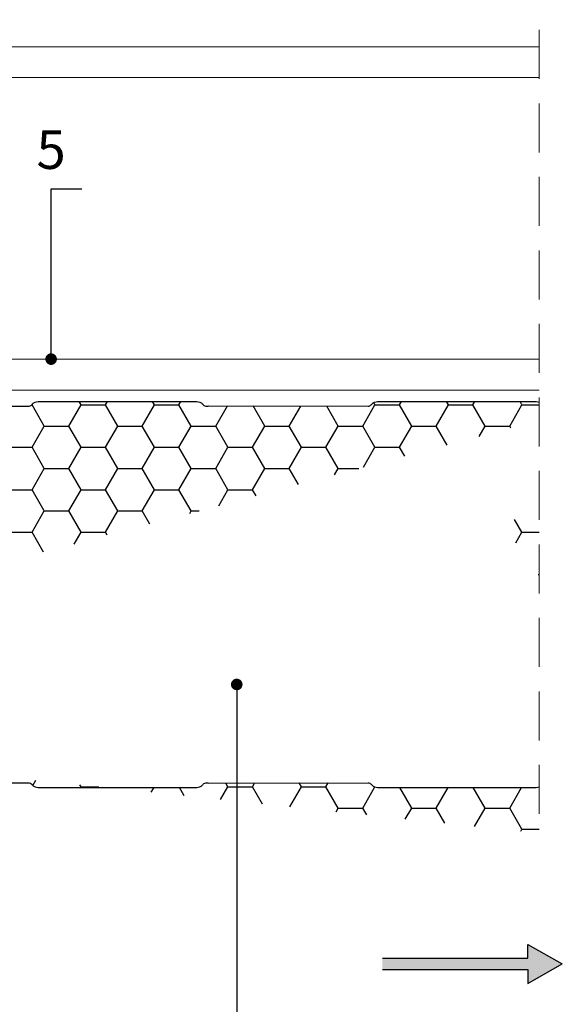
# Model space of a CAD drawing. Units: millimetres. Extents: x 464 to 8864, y 497 to 11118.
# Drawn here: x 918 to 1058, y 6873 to 7128 of the extents above; entities that cross this region are included whole.
import ezdxf
from ezdxf import colors
from ezdxf.entities.mleader import LeaderData, LeaderLine
from ezdxf.math import Vec2, Vec3

# ---------------------------------------------------------------- set-up
doc = ezdxf.new("R2010")
doc.units = ezdxf.units.MM
doc.linetypes.add('TRAZOS2', pattern=[9.524999999999999, 6.35, -3.175])
doc.layers.add('TD01_Panel metal sheet', color=1, linetype='Continuous')
doc.layers.add('TD02_Poliuretan', color=41, linetype='Continuous')
for name, color, linetype, lineweight in [('TD07_Primary structure', 5, 'Continuous', 5), ('TD11_Section line', 6, 'Continuous', 5), ('TD12_Text', 251, 'Continuous', 5)]:
    doc.layers.add(name, color=color, linetype=linetype, lineweight=lineweight)
doc.styles.add('Arial', font='arial.ttf')

# ---------------------------------------------------------------- blocks, each defined once
blk = doc.blocks.new('_Dot')
at = {"color": 0, "linetype": 'ByBlock', "lineweight": -2}
blk.add_line((-0.5, 0), (-1, 0), dxfattribs=at)
at = {"color": 0, "linetype": 'ByBlock', "const_width": 0.5}
blk.add_lwpolyline([(-0.25, 0, 1), (0.25, 0, 1)], format="xyb", close=True, dxfattribs=at)

msp = doc.modelspace()

# ---------------------------------------------------------------- hatches: boundary and pattern name
msp.add_hatch(color=256).paths.add_polyline_path([(1049.284392486778, 6884.619302584426), (1049.284392486778, 6888.241352736557), (1058.222629858181, 6883.170271202092), (1049.284392486778, 6878.099189667599), (1049.284392486778, 6881.72123981973), (1011.598510412063, 6881.72123981973), (1011.598510412063, 6883.170271202063), (1011.598510412063, 6884.619302584426)])
at = {"layer": 'TD02_Poliuretan'}
h = msp.add_hatch(dxfattribs=at)
h.set_pattern_fill('HONEY', color=256, scale=2)
h.set_pattern_definition([(0, (0, 0), (9.525, 5.49926129), [6.35, -12.7]), (120, (0, 0), (-9.524999979188381, 5.499261326046781), [6.349999999999999, -12.7]), (59.99999999999999, (0, 0), (2.081161820655097e-08, 10.99852261604678), [-12.7, 6.35])])
h.paths.add_polyline_path([(814.2484972989187, 6998.961399146901), (818.7484972989187, 6998.961399146901), (818.7484972989187, 6934.567419146908), (816.4984972989187, 6934.567419146908), (818.7484972989187, 6933.662419146909), (818.7484972989187, 6932.914488146918), (814.2484972989187, 6933.819488146917)], flags=16)
edge = h.paths.add_edge_path()
edge.add_line((1052.20589297518, 6917.065444832006), (1052.205892967206, 6975.971024713195))
edge.add_line((1052.205892967206, 6975.971024713195), (1052.205892972313, 6983.745631257654))
edge.add_line((1052.205892972313, 6983.745631257647), (1042.67119167246, 6997.35393377638))
edge.add_line((1042.671191672474, 6997.353933776387), (1052.205892967206, 7000.40863507105))
edge.add_line((1052.205892967206, 7000.40863507105), (1052.205892970887, 7023.972699415244))
edge.add_line((763.909011404874, 6947.407715995832), (763.9090162255743, 6944.888916918753))
edge.add_arc((766.1090259256016, 6944.888921129357), 2.200009700027686, 180.0001096584497, 262.8316970427258)
edge.add_line((765.8344991255144, 6942.706106955804), (773.0961796124175, 6941.792850798964))
edge.add_arc((772.9090082643379, 6940.304573368885), 1.50000094080907, 3.909187228146038e-05, 82.83190138013998, ccw=False)
edge.add_line((774.4090092051483, 6940.304574392307), (774.4090093779669, 6936.408081231326))
edge.add_arc((772.909007545124, 6936.408081164795), 1.50000183283919, -89.99999056417289, 2.541446519899182e-06, ccw=False)
edge.add_line((772.9090077921574, 6934.908079331952), (758.6090066477482, 6934.908077993641))
edge.add_arc((758.6090068544436, 6932.699743416561), 2.208334577085689, 90.00000536282168, 184.9793829813119)
edge.add_line((756.4090065424971, 6932.508066000628), (756.4090063865588, 6931.107225079999))
edge.add_arc((758.6081679251656, 6931.107224835177), 2.19916153859755, 179.9999936214113, 269.9614048990665)
edge.add_line((758.6066865445755, 6928.908063795512), (787.4795197491476, 6928.906074004459))
edge.add_arc((787.4796575678774, 6930.905890749127), 1.999816749412284, 269.9960514224867, 292.4996017857071)
edge.add_arc((787.479516755775, 6930.906230706591), 2.00018471561747, 292.4996017826433, 314.9989582178501)
edge.add_arc((791.3763999194343, 6927.009205830371), 3.51094051224913, 121.36441512390451, 134.9989582225787, ccw=False)
edge.add_arc((789.9328734232258, 6929.377387981396), 0.7374850058953522, 81.13548543381961, 121.36441512245699, ccw=False)
edge.add_line((790.0465187386435, 6930.106064093394), (831.7714893679076, 6930.106137856877))
edge.add_arc((831.7714916655241, 6928.806475980644), 1.299661876239709, 44.98505639605543, 90.00010129053891, ccw=False)
edge.add_arc((1280.33136196337, 7377.132424892647), 632.894404407468, 224.9850563945169, 225.0149436054831)
edge.add_arc((834.3398744305014, 6930.908234017443), 2.002626466111956, 225.0149436094755, 247.4865030944952)
edge.add_arc((834.3276832741394, 6930.878821560873), 1.970787545042118, 247.4865030903679, 270.3141298979002)
edge.add_line((834.3384882617684, 6928.908063635616), (875.4795176888292, 6928.906074004517))
edge.add_arc((875.4796553694905, 6930.905890749455), 1.999816749674713, 269.9960553780861, 292.4996017878595)
edge.add_arc((875.4795145575335, 6930.906230706561), 2.000184715494339, 292.4996017850207, 314.9989582202173)
edge.add_arc((879.3763977211929, 6927.00920583024), 3.51094051244512, 121.36441512143779, 134.9989582200993, ccw=False)
edge.add_arc((877.9328712249844, 6929.377387981593), 0.7374850058118639, 81.13548543509552, 121.36441512376271, ccw=False)
edge.add_line((878.046516540373, 6930.10606409351), (919.7714871696953, 6930.106137856994))
edge.add_arc((919.7714894672827, 6928.806475980826), 1.299661876172861, 44.985056394835624, 90.00010128917557, ccw=False)
edge.add_arc((1368.331359765129, 7377.13242500522), 632.8944044869886, 224.985056401716, 225.0149436126821)
edge.add_arc((922.3398722324346, 6930.908234017523), 2.002626466194403, 225.0149436059192, 247.486503090945)
edge.add_arc((922.3276810757816, 6930.87882156096), 1.9707875450133, 247.4865030945645, 270.3141299021024)
edge.add_line((922.338486063556, 6928.908063635732), (963.4795175508771, 6928.906074004575))
edge.add_arc((963.4796142745035, 6930.906097389561), 2.000023387318905, 269.9972291048014, 292.4984241017291)
edge.add_arc((963.4796316256252, 6930.906055496911), 1.999978043568258, 292.4984241023938, 315.0001359041092)
edge.add_arc((50171.73411952605, -42277.11500204315), 69588.81583945693, 134.9998640807994, 135.0001358979942, ccw=False)
edge.add_arc((966.0465230346745, 6928.806050163548), 1.300016290029711, 112.5001372556946, 134.9998640871746, ccw=False)
edge.add_arc((966.0465142526955, 6928.806071365012), 1.299993341720036, 67.49986274342922, 112.50013725657081, ccw=False)
edge.add_line((966.5440030439349, 6930.007107414051), (1007.869663084246, 6930.106232906262))
edge.add_arc((1007.751062522104, 6928.775422278399), 1.336084960094487, 45.307634783678225, 84.90730923936832, ccw=False)
edge.add_arc((987.0688443987747, 6907.869907493543), 30.74347680161309, 44.69236521348148, 45.30763478651852, ccw=False)
edge.add_arc((1010.308613036512, 6930.861446762006), 1.947465740156593, 224.6923652134407, 247.8090747860725)
edge.add_arc((1010.371903243838, 6931.046185572035), 2.142454495078377, 248.1078612580616, 269.1063505633844)
edge.add_line((1010.338488468056, 6928.903991669453), (1051.479519749148, 6928.906074004459))
edge.add_arc((1051.479657567863, 6930.90589074912), 1.999816749409555, 269.9960514228384, 291.293834904994)
edge.add_arc((1051.479657567863, 7026.910243413375), 1.999816749409555, 68.70616509500599, 90.00394857716162, ccw=False)
edge.add_line((1010.338488468056, 7028.912142493042), (1051.479519749148, 7028.910060158036))
edge.add_arc((1010.371903243853, 7026.769948590467), 2.142454495080425, 90.89364943697359, 111.8921387423031, ccw=False)
edge.add_arc((1010.308613036526, 7026.954687400495), 1.947465740158729, 112.1909252141781, 135.3076347868097, ccw=False)
edge.add_arc((987.0688443987747, 7049.946226668959), 30.74347680161309, 314.6923652134815, 315.3076347865185)
edge.add_arc((1007.751062522089, 7029.040711884103), 1.336084960089567, 275.0926907611204, 314.6923652168309)
edge.add_line((966.5440030439349, 7027.809026748444), (1007.869663084246, 7027.709901256232))
edge.add_arc((966.0465142526955, 7029.010062797497), 1.299993341720036, 247.4998627434292, 292.5001372565708)
edge.add_arc((966.0465230346599, 7029.010083998954), 1.300016290027942, 225.0001359131585, 247.4998627446432)
edge.add_arc((50171.73411722554, 56234.93112642843), 69588.81583091666, 224.9998640976529, 225.0001359148477)
edge.add_arc((963.4796316255815, 7026.910078665453), 1.99997804371706, 44.9998640962869, 67.50157589800398, ccw=False)
edge.add_arc((963.479614274489, 7026.910036772948), 2.000023387317541, 67.50157589806349, 90.00277089499019, ccw=False)
edge.add_line((922.338486063556, 7028.908070526762), (963.4795175508771, 7028.910060157919))
edge.add_arc((922.3276810757816, 7026.937312601549), 1.970787545012445, 89.68587009786432, 112.51349690541011, ccw=False)
edge.add_arc((922.3398722324346, 7026.907900144979), 2.002626466194243, 112.513496908979, 134.9850563940026, ccw=False)
edge.add_arc((1368.331359765129, 6580.683709158155), 632.8944044863724, 134.9850563873737, 135.0149435983398, ccw=False)
edge.add_arc((919.7714894672681, 7029.009658181669), 1.299661876170133, 269.9998987111551, 315.0149436054976)
edge.add_line((878.046516540373, 7027.710070068984), (919.7714871696953, 7027.709996305501))
edge.add_arc((877.9328712249699, 7028.438746180916), 0.7374850058080067, 238.6355848770684, 278.8645145657378)
edge.add_arc((879.3763977212075, 7030.806928332262), 3.510940512445763, 225.0010417797957, 238.6355848784598)
edge.add_arc((875.479514557519, 7026.90990345594), 2.000184715492559, 45.00104177959389, 67.50039821479601, ccw=False)
edge.add_arc((875.479655369505, 7026.91024341304), 1.999816749676988, 67.50039821249209, 90.00394462226569, ccw=False)
edge.add_line((834.3384882617684, 7028.908070526879), (875.4795176888292, 7028.910060157978))
edge.add_arc((834.3276832741394, 7026.937312601636), 1.970787545042118, 89.68587010209978, 112.5134969096321, ccw=False)
edge.add_arc((834.3398744305014, 7026.907900145066), 2.002626466111153, 112.51349690545669, 134.9850563904831, ccw=False)
edge.add_arc((1280.33136196337, 6580.683709269862), 632.894404407468, 134.9850563945169, 135.0149436054831, ccw=False)
edge.add_arc((831.7714916655095, 7029.009658181858), 1.299661876235162, 269.9998987098822, 315.0149436043912)
edge.add_line((790.0465187386435, 7027.710070069101), (831.7714893679076, 7027.709996305617))
edge.add_arc((789.9328734232113, 7028.438746181106), 0.7374850058916131, 238.6355848783589, 278.8645145669963)
edge.add_arc((791.3763999194489, 7030.806928332131), 3.510940512250416, 225.0010417772744, 238.6355848759474)
edge.add_arc((787.4795167557604, 7026.909903455911), 2.000184715615777, 45.00104178196102, 67.50039821716751, ccw=False)
edge.add_arc((787.4796575678629, 7026.910243413375), 1.99981674941001, 67.50039821393528, 90.00394857715497, ccw=False)
edge.add_line((758.6066865445755, 7028.908070366982), (787.4795197491476, 7028.910060158036))
edge.add_arc((758.6081679251511, 7026.708909327317), 2.199161538592321, 90.03859510079741, 180.0000063784465, ccw=False)
edge.add_line((756.4090065424971, 7025.308068161867), (756.4090063865588, 7026.708909082496))
edge.add_arc((758.6090068544436, 7025.116390745949), 2.208334577087963, 175.0206170187413, 269.99999463723736, ccw=False)
edge.add_line((772.9090077921574, 7022.908054830543), (758.6090066477482, 7022.908056168853))
edge.add_arc((772.909007545124, 7021.408052997715), 1.500001832842828, 359.9999974584146, 449.999990564034)
edge.add_line((774.4090092051483, 7017.511559770188), (774.4090093779669, 7021.408052931169))
edge.add_arc((772.9090082643379, 7017.51156079361), 1.500000940807493, 277.1680986199376, 359.9999609081972)
edge.add_line((765.8344991255144, 7015.110027206691), (773.0961796124175, 7016.023283363531))
edge.add_arc((766.1090259256016, 7012.927213033145), 2.200009700031324, 97.16830295738151, 179.9998903416569, ccw=False)
edge.add_line((763.909011404874, 7010.408418166662), (763.9090162255743, 7012.927217243741))
edge.add_line((763.909011404874, 7010.408418166662), (763.909011404874, 6947.407715995832))

# ---------------------------------------------------------------- linework, layer by layer
for p, q in [((1049.284392486778, 6888.241352736557), (1058.222629858181, 6883.170271202092)), ((1049.284392486778, 6884.619302584426), (1049.284392486778, 6888.241352736557)), ((1011.598510412063, 6884.619302584426), (1049.284392486778, 6884.619302584426)), ((1049.284392486778, 6878.099189667599), (1058.222629858181, 6883.170271202092)), ((1011.598510412063, 6881.72123981973), (1049.284392486778, 6881.72123981973)), ((1049.284392486778, 6881.72123981973), (1049.284392486778, 6878.099189667599))]:
    msp.add_line(p, q)
at = {"layer": 'TD01_Panel metal sheet', "ltscale": 0.25}
for points in [[(878.046516540373, 7027.710070068984), (919.7714871696953, 7027.709996305501, 0.198980611355057), (920.6907288509246, 7028.090898176051, -0.0001304075596385248), (920.9241708588379, 7028.324340183906, -0.09836610593892445), (921.5730644439755, 7028.757905166225, -0.09993501657440533), (922.338486063556, 7028.908070526762), (963.4795175508771, 7028.910060157919, -0.09849666809778751), (964.2449392663839, 7028.757838495694, -0.09849894496197131), (964.8938330169476, 7028.324273347949, 1.186026253086275e-06), (965.1272748809133, 7028.090831484042, 0.09849019987223315), (965.549025461456, 7027.809026748444, 0.1989136125614534), (966.5440030439349, 7027.809026748444), (1007.869663084246, 7027.709901256232, 0.1745264751729614), (1008.690731049195, 7028.090898176168, 0.002684626408744446), (1008.924172891566, 7028.324340018538, -0.101209136601041), (1009.573066642188, 7028.757905166283, -0.09188044436823296), (1010.338488468056, 7028.912142493042), (1051.479519749148, 7028.910060158036, -0.0931975449318424), (1052.205892974773, 7028.773533290172, -0.0931975449318424)], [(878.046516540373, 6930.10606409351), (919.7714871696953, 6930.106137856994, -0.198980611355057), (920.6907288509246, 6929.725235986443, 0.0001304075596385248), (920.9241708588379, 6929.491793978588, 0.09836610593892445), (921.5730644439755, 6929.058228996269, 0.09993501657440533), (922.338486063556, 6928.908063635732), (963.4795175508771, 6928.906074004575, 0.09849666809778751), (964.2449392663839, 6929.0582956668, 0.09849894496197131), (964.8938330169476, 6929.491860814545, -1.186026253086275e-06), (965.1272748809133, 6929.725302678453, -0.09849019987223315), (965.549025461456, 6930.007107414051, -0.1989136125614534), (966.5440030439349, 6930.007107414051), (1007.869663084246, 6930.106232906262, -0.1745264751729614), (1008.690731049195, 6929.725235986327, -0.002684626408744446), (1008.924172891566, 6929.491794143956, 0.101209136601041), (1009.573066642188, 6929.058228996211, 0.09188044436823296), (1010.338488468056, 6928.903991669453), (1051.479519749148, 6928.906074004459, 0.0931975449318424), (1052.205892974773, 6929.042600872323, 0.0931975449318424)]]:
    msp.add_lwpolyline(points, format="xyb", dxfattribs=at)
at = {"layer": 'TD07_Primary structure'}
for points in [[(632.3640242204419, 7120.876686832074), (1052.205892967206, 7120.876686832074)], [(632.3640242204419, 7112.876686832074), (1052.205892967206, 7112.876686832074)], [(1052.205892967206, 7039.907868321687), (632.3640242204419, 7039.907868321687)], [(1052.205892967206, 7031.907868321687), (632.3640242204419, 7031.907868321687)]]:
    msp.add_lwpolyline(points, dxfattribs=at)
at = {"layer": 'TD11_Section line', "linetype": 'TRAZOS2', "ltscale": 2}
msp.add_line((1052.205892974496, 6922.042600872323), (1052.205892967206, 7127.876686832074), dxfattribs=at)

# ---------------------------------------------------------------- leaders
at = {"layer": 'TD12_Text'}
ml = msp.add_multileader_mtext('Standard', dxfattribs=at)
ml.set_content('5', color=256, style='Arial')
ml.set_leader_properties()
ml.set_arrow_properties(name='DOT')
ml.build(insert=Vec2(0, 0))
ml.multileader.update_dxf_attribs({"text_attachment_direction": 1, "arrow_head_size": 3})
ctx = ml.context
ctx.base_point, ctx.char_height, ctx.arrow_head_size, ctx.landing_gap_size, ctx.plane_origin = Vec3(925.710994431327, 7084.038749952924), 10, 3, 5, Vec3(909.4040457779047, 7257.081767211923)
ctx.text_align_type = 1
notes = []
notes.append((ctx, [(0, (1, 1, 0), (925.710994431327, 7084.038749952924), (1, 0), 8, [(0, [(925.710994431327, 7039.907868321687)], 0, [])])]))
ctx.mtext.insert, ctx.mtext.width, ctx.mtext.alignment, ctx.mtext.flow_direction = Vec3(925.710994431327, 7099.209282012955), 6.548431105047749, 2, 5
ml = msp.add_multileader_mtext('Standard', dxfattribs=at)
ml.set_content('1', color=256, style='Arial')
ml.set_leader_properties()
ml.set_arrow_properties(name='DOT')
ml.build(insert=Vec2(0, 0))
ml.multileader.update_dxf_attribs({"text_attachment_direction": 1, "arrow_head_size": 3})
ctx = ml.context
ctx.base_point, ctx.char_height, ctx.arrow_head_size, ctx.landing_gap_size, ctx.plane_origin = Vec3(973.8279909744888, 6800.395299476133), 10, 3, 5, Vec3(957.5210423210665, 7017.086263940517)
ctx.text_align_type = 1
notes.append((ctx, [(1, (1, 1, 0), (973.8279909744888, 6820.436227170539), (-1, 0), 8, [(0, [(973.8279909744888, 6955.596989344886)], 0, [])])]))
ctx.mtext.insert, ctx.mtext.alignment, ctx.mtext.flow_direction = Vec3(973.8279909744888, 6815.436227170539), 2, 5
for ctx, leaders in notes:
    for number, flags, end, landing, length, lines in leaders:
        leader = LeaderData()
        leader.index, (leader.has_last_leader_line, leader.has_dogleg_vector, leader.attachment_direction) = number, flags
        leader.last_leader_point, leader.dogleg_vector, leader.dogleg_length = Vec3(end), Vec3(landing), length
        for number, points, colour, breaks in lines:
            line = LeaderLine()
            line.index, line.vertices, line.color, line.breaks = number, Vec3.list(points), colors.encode_raw_color(colour), breaks
            leader.lines.append(line)
        ctx.leaders.append(leader)

doc.saveas('drawing.dxf')
